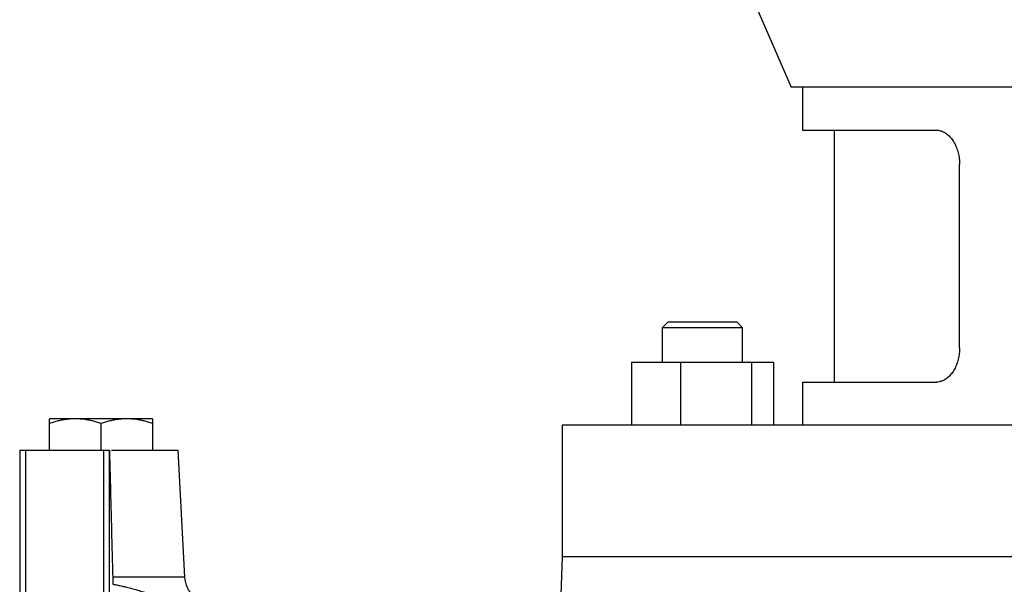
# Model space of a CAD drawing. Units: millimetres. Extents: x -4 to 213, y 0 to 297.
# Drawn here: x 35 to 52, y 229 to 239 of the extents above; entities that cross this region are included whole.
import ezdxf

# ---------------------------------------------------------------- set-up
doc = ezdxf.new("R2010")
doc.units = ezdxf.units.MM

msp = doc.modelspace()

# ---------------------------------------------------------------- linework, layer by layer
at = {"color": 7, "linetype": 'Continuous', "lineweight": 25}
for p, q in [((47.3271, 240.3836), (48.5838, 237.4836)), ((68.5838, 237.4836), (48.5838, 237.4836)), ((48.7838, 237.4836), (48.7838, 236.7336)), ((48.7838, 236.7336), (51.1238, 236.7336)), ((49.3338, 236.7336), (49.3338, 232.3336)), ((51.5269, 232.9336), (51.5269, 236.1336)), ((46.4353, 233.3836), (46.3353, 233.2836)), ((46.4353, 233.3836), (47.0353, 233.3836)), ((47.0353, 233.3836), (47.6353, 233.3836)), ((47.7353, 233.2836), (47.6353, 233.3836)), ((46.3353, 233.2836), (46.3353, 232.6836)), ((47.0353, 233.2836), (46.3353, 233.2836)), ((47.7353, 233.2836), (47.0353, 233.2836)), ((47.7353, 232.6836), (47.7353, 233.2836)), ((45.795, 232.6836), (45.795, 231.5836)), ((45.795, 232.6836), (46.6524, 232.6836)), ((46.6524, 232.6836), (46.6524, 231.5836)), ((46.6524, 232.6836), (47.8926, 232.6836)), ((47.8926, 232.6836), (47.8926, 231.5836)), ((47.8926, 232.6836), (48.2755, 232.6836)), ((48.2755, 232.6836), (48.2755, 231.5836)), ((48.7838, 232.3336), (48.7838, 231.5836)), ((48.7838, 232.3336), (51.1238, 232.3336)), ((35.6338, 231.1416), (35.6338, 231.6112)), ((36.5338, 231.1416), (36.5338, 231.6112)), ((37.4338, 231.6112), (37.4338, 231.1416)), ((44.5838, 231.5836), (44.5838, 229.2836)), ((72.5838, 231.5836), (44.5838, 231.5836)), ((35.2134, 231.1416), (36.5792, 231.1416)), ((37.9975, 228.9256), (37.8813, 231.1419)), ((44.5838, 229.2836), (44.5547, 228.4521)), ((72.5838, 229.2836), (44.5838, 229.2836))]:
    msp.add_line(p, q, dxfattribs=at)
for points, knots in [([(51.1238, 236.7336), (51.1345, 236.7332), (51.1561, 236.7324), (51.1888, 236.726), (51.2216, 236.7155), (51.2538, 236.7008), (51.285, 236.6821), (51.3152, 236.6597), (51.3445, 236.6333), (51.3722, 236.6033), (51.4068, 236.5591), (51.4376, 236.5086), (51.4638, 236.4531), (51.4868, 236.3945), (51.5047, 236.3319), (51.516, 236.2721), (51.5227, 236.2226), (51.5263, 236.1783), (51.5267, 236.1448), (51.5269, 236.1336)], [0, 0, 0, 0, 0.0527257, 0.1058166, 0.1600605, 0.2147034, 0.2674293, 0.320522, 0.3747717, 0.4294212, 0.4820975, 0.5892386, 0.6438312, 0.6965306, 0.8037182, 0.8583343, 0.8934837, 0.9643008, 1, 1, 1, 1]), ([(51.5269, 232.9336), (51.5266, 232.9171), (51.526, 232.8838), (51.5215, 232.8339), (51.5142, 232.784), (51.504, 232.7354), (51.4911, 232.6885), (51.4757, 232.6434), (51.4575, 232.5999), (51.4369, 232.5588), (51.4066, 232.5079), (51.3723, 232.4628), (51.3348, 232.4246), (51.2954, 232.3913), (51.2537, 232.3654), (51.2142, 232.3492), (51.1817, 232.3395), (51.1527, 232.3344), (51.131, 232.3338), (51.1238, 232.3336)], [0, 0, 0, 0, 0.0527307, 0.1058275, 0.160079, 0.2147295, 0.2674602, 0.3205571, 0.374809, 0.4294602, 0.4821814, 0.5894171, 0.6440603, 0.6967477, 0.8039131, 0.8585192, 0.8936237, 0.9643486, 1, 1, 1, 1]), ([(36.0838, 231.6916), (36.0731, 231.6915), (36.0518, 231.6914), (36.0196, 231.69), (35.9873, 231.6878), (35.9548, 231.6847), (35.9221, 231.6807), (35.8893, 231.6758), (35.8433, 231.6678), (35.7835, 231.6549), (35.7092, 231.6355), (35.6593, 231.6194), (35.6338, 231.6112)], [0, 0, 0, 0, 0.0698837, 0.1402188, 0.2110445, 0.2823993, 0.3543206, 0.4268451, 0.5000087, 0.659522, 0.8260963, 1, 1, 1, 1]), ([(35.6338, 231.6112), (35.6338, 231.6154), (35.6338, 231.6238), (35.6338, 231.6351), (35.6338, 231.6455), (35.6338, 231.6547), (35.6338, 231.6629), (35.6338, 231.6716), (35.6338, 231.6798), (35.6338, 231.6866), (35.6338, 231.6908), (35.6338, 231.6913), (35.6338, 231.6916)], [0, 0, 0, 0, 0.087928, 0.1739764, 0.2581757, 0.3405582, 0.4211587, 0.5000141, 0.6276711, 0.7534218, 0.8774631, 1, 1, 1, 1]), ([(36.0838, 231.6916), (36.0754, 231.6916), (36.0588, 231.6916), (36.0344, 231.6916), (36.0106, 231.6916), (35.9874, 231.6916), (35.9647, 231.6916), (35.9426, 231.6916), (35.9211, 231.6916), (35.8784, 231.6916), (35.8188, 231.6916), (35.7521, 231.6916), (35.699, 231.6916), (35.6674, 231.6916), (35.6498, 231.6916), (35.6406, 231.6916), (35.6348, 231.6916), (35.6341, 231.6916), (35.6338, 231.6916)], [0, 0, 0, 0, 0.0308228, 0.0615517, 0.0922184, 0.1228548, 0.1534928, 0.1841646, 0.2149018, 0.2457363, 0.3728489, 0.5000156, 0.6271282, 0.7542949, 0.815839, 0.8771341, 0.9384359, 1, 1, 1, 1]), ([(36.5338, 231.6112), (36.5209, 231.6154), (36.4954, 231.6238), (36.4573, 231.6351), (36.4199, 231.6455), (36.3831, 231.6547), (36.347, 231.6629), (36.3039, 231.6716), (36.2538, 231.6798), (36.1966, 231.6866), (36.14, 231.6908), (36.1024, 231.6913), (36.0838, 231.6916)], [0, 0, 0, 0, 0.087928, 0.1739764, 0.2581757, 0.3405582, 0.4211587, 0.5000141, 0.6276711, 0.7534218, 0.8774631, 1, 1, 1, 1]), ([(36.9838, 231.6916), (36.9753, 231.6916), (36.9585, 231.6916), (36.9327, 231.6916), (36.9066, 231.6916), (36.8802, 231.6916), (36.8533, 231.6916), (36.8261, 231.6916), (36.7986, 231.6916), (36.7417, 231.6916), (36.6536, 231.6916), (36.5338, 231.6916), (36.4139, 231.6916), (36.3164, 231.6916), (36.2413, 231.6916), (36.1872, 231.6916), (36.1345, 231.6916), (36.1007, 231.6916), (36.0838, 231.6916)], [0, 0, 0, 0, 0.0308228, 0.0615517, 0.0922184, 0.1228548, 0.1534928, 0.1841646, 0.2149018, 0.2457363, 0.3728489, 0.5000156, 0.6271282, 0.7542949, 0.815839, 0.8771341, 0.9384359, 1, 1, 1, 1]), ([(36.9838, 231.6916), (36.9731, 231.6915), (36.9518, 231.6914), (36.9196, 231.69), (36.8873, 231.6878), (36.8548, 231.6847), (36.8221, 231.6807), (36.7893, 231.6758), (36.7433, 231.6678), (36.6835, 231.6549), (36.6092, 231.6355), (36.5593, 231.6194), (36.5338, 231.6112)], [0, 0, 0, 0, 0.0698837, 0.1402188, 0.2110445, 0.2823993, 0.3543206, 0.4268451, 0.5000087, 0.659522, 0.8260963, 1, 1, 1, 1]), ([(37.4338, 231.6112), (37.4209, 231.6154), (37.3954, 231.6238), (37.3573, 231.6351), (37.3199, 231.6455), (37.2831, 231.6547), (37.247, 231.6629), (37.2039, 231.6716), (37.1538, 231.6798), (37.0966, 231.6866), (37.04, 231.6908), (37.0024, 231.6913), (36.9838, 231.6916)], [0, 0, 0, 0, 0.087928, 0.1739764, 0.2581757, 0.3405582, 0.4211587, 0.5000141, 0.6276711, 0.7534218, 0.8774631, 1, 1, 1, 1]), ([(37.4338, 231.6916), (37.4337, 231.6916), (37.4335, 231.6916), (37.4321, 231.6916), (37.4298, 231.6916), (37.4265, 231.6916), (37.4223, 231.6916), (37.4173, 231.6916), (37.4112, 231.6916), (37.3971, 231.6916), (37.3686, 231.6916), (37.3155, 231.6916), (37.2487, 231.6916), (37.1828, 231.6916), (37.1253, 231.6916), (37.0804, 231.6916), (37.0334, 231.6916), (37.0003, 231.6916), (36.9838, 231.6916)], [0, 0, 0, 0, 0.0308228, 0.0615517, 0.0922184, 0.1228548, 0.1534928, 0.1841646, 0.2149018, 0.2457363, 0.3728489, 0.5000156, 0.6271282, 0.7542949, 0.815839, 0.8771341, 0.9384359, 1, 1, 1, 1]), ([(37.4338, 231.6916), (37.4338, 231.6915), (37.4338, 231.6914), (37.4338, 231.69), (37.4338, 231.6878), (37.4338, 231.6847), (37.4338, 231.6807), (37.4338, 231.6758), (37.4338, 231.6678), (37.4338, 231.6549), (37.4338, 231.6355), (37.4338, 231.6194), (37.4338, 231.6112)], [0, 0, 0, 0, 0.0698837, 0.1402188, 0.2110445, 0.2823993, 0.3543206, 0.4268451, 0.5000087, 0.659522, 0.8260963, 1, 1, 1, 1]), ([(35.1134, 231.1416), (35.1136, 231.1416), (35.114, 231.1416), (35.1158, 231.1416), (35.1185, 231.1416), (35.1223, 231.1416), (35.128, 231.1416), (35.1363, 231.1416), (35.1474, 231.1416), (35.159, 231.1416), (35.1688, 231.1416), (35.1782, 231.1416), (35.1859, 231.1416), (35.1932, 231.1416), (35.1997, 231.1416), (35.2065, 231.1416), (35.2111, 231.1416), (35.2134, 231.1416)], [0, 0, 0, 0, 0.1103483, 0.2154821, 0.315448, 0.4103003, 0.5001026, 0.6345482, 0.7500778, 0.817641, 0.8750454, 0.9086028, 0.9375234, 0.955991, 0.9720995, 0.9864781, 1, 1, 1, 1]), ([(36.5792, 231.1416), (36.5807, 231.1416), (36.5837, 231.1416), (36.5882, 231.1416), (36.5927, 231.1416), (36.597, 231.1416), (36.6013, 231.1416), (36.6073, 231.1416), (36.6145, 231.1416), (36.6238, 231.1416), (36.6337, 231.1416), (36.6452, 231.1416), (36.6564, 231.1416), (36.6661, 231.1416), (36.6734, 231.1416), (36.678, 231.1416), (36.6788, 231.1416), (36.6792, 231.1416)], [0, 0, 0, 0, 0.0089678, 0.0181758, 0.0279149, 0.0384317, 0.0499231, 0.0625404, 0.0913562, 0.1250218, 0.1823145, 0.249996, 0.3654168, 0.4999841, 0.6523826, 0.8189703, 1, 1, 1, 1]), ([(36.6806, 231.1416), (36.69, 230.7772), (36.7089, 230.0387), (36.7277, 229.3001), (36.7372, 228.9259)], [0, 0, 0, 0, 0.4933491, 1, 1, 1, 1]), ([(36.7156, 231.1416), (36.7849, 231.1416), (36.9352, 231.1416), (37.1529, 231.1416), (37.3617, 231.1416), (37.5428, 231.1416), (37.6905, 231.1416), (37.7989, 231.1416), (37.8683, 231.1416), (37.877, 231.1416), (37.8814, 231.1416)], [0, 0, 0, 0, 0.1088178, 0.2361296, 0.3634413, 0.490753, 0.6180648, 0.7453765, 0.8726883, 1, 1, 1, 1]), ([(36.7372, 228.9259), (36.7374, 228.9189), (36.7377, 228.9049), (36.7383, 228.8839), (36.7388, 228.8629), (36.7393, 228.8421), (36.7398, 228.8214), (36.7401, 228.8078), (36.7403, 228.801)], [0, 0, 0, 0, 0.1656041, 0.3316973, 0.4982347, 0.6651663, 0.8324392, 1, 1, 1, 1]), ([(36.7403, 228.801), (36.7517, 228.7992), (36.7748, 228.7956), (36.8099, 228.7892), (36.8461, 228.7822), (36.8834, 228.7743), (36.9217, 228.7656), (36.961, 228.7562), (37.025, 228.7402), (37.1137, 228.7163), (37.255, 228.6756), (37.4209, 228.6251), (37.6033, 228.5691), (37.773, 228.5208), (37.9013, 228.49), (37.994, 228.4728), (38.0524, 228.4639), (38.11, 228.4573), (38.1667, 228.453), (38.2044, 228.4524), (38.223, 228.4521)], [0, 0, 0, 0, 0.0216209, 0.0440112, 0.0671844, 0.0911538, 0.1159324, 0.1415334, 0.1679702, 0.2414345, 0.317465, 0.4521537, 0.5814856, 0.69737, 0.80682, 0.8471794, 0.8866976, 0.9253567, 0.963133, 1, 1, 1, 1])]:
    msp.add_open_spline(points, degree=3, knots=knots, dxfattribs=at)
at = {"color": 8, "linetype": 'Continuous', "lineweight": 25}
for points, knots in [([(35.1134, 231.1416), (35.1134, 231.0392), (35.1134, 230.731), (35.1134, 230.1013), (35.1134, 229.465), (35.1134, 228.9248), (35.1134, 228.3267), (35.1134, 227.4595), (35.1134, 226.2554), (35.1134, 224.6714), (35.1134, 223.0009), (35.1134, 221.3011), (35.1134, 219.63), (35.1134, 218.0446), (35.1134, 216.5988), (35.1134, 215.3421), (35.1134, 214.3172), (35.1134, 213.5591), (35.1134, 213.0936), (35.1134, 212.989), (35.1134, 212.989)], [272.1879465, 272.1879465, 272.1879465, 272.1879465, 289.1974191, 306.2068917, 314.7207243, 323.2345569, 331.7483895, 340.2622222, 357.2716947, 374.2811673, 391.2906399, 408.3001125, 425.309585, 442.3190576, 459.3285302, 476.3380027, 493.3474753, 510.3569479, 527.3664205, 544.375893, 544.375893, 544.375893, 544.375893]), ([(35.2134, 231.1416), (35.2134, 231.0122), (35.2134, 230.833), (35.2134, 230.3813), (35.2134, 230.1086), (35.2134, 229.4788), (35.2134, 229.1216), (35.2134, 228.3345), (35.2134, 227.9046), (35.2134, 226.9862), (35.2134, 226.4977), (35.2134, 225.4782), (35.2134, 224.9472), (35.2134, 223.8603), (35.2134, 223.3043), (35.2134, 222.1857), (35.2134, 221.623), (35.2134, 220.5096), (35.2134, 219.9589), (35.2134, 218.8873), (35.2134, 218.3666), (35.2134, 217.3723), (35.2134, 216.8988), (35.2134, 216.0145), (35.2134, 215.6037), (35.2134, 214.8586), (35.2134, 214.5241), (35.2134, 213.9426), (35.2134, 213.6956), (35.2134, 213.2969), (35.2134, 213.1454), (35.2134, 212.9427), (35.2134, 212.8916), (35.2134, 212.8916)], [0, 0, 0, 0, 0.0625, 0.0625, 0.125, 0.125, 0.1875, 0.1875, 0.25, 0.25, 0.3125, 0.3125, 0.375, 0.375, 0.4375, 0.4375, 0.5, 0.5, 0.5625, 0.5625, 0.625, 0.625, 0.6875, 0.6875, 0.75, 0.75, 0.8125, 0.8125, 0.875, 0.875, 0.9375, 0.9375, 1, 1, 1, 1]), ([(36.5792, 231.1416), (36.5792, 231.0457), (36.5792, 230.7533), (36.5792, 230.186), (36.5792, 229.5429), (36.5792, 228.997), (36.5792, 228.3924), (36.5792, 227.516), (36.5792, 226.2991), (36.5792, 224.6983), (36.5792, 223.01), (36.5792, 221.2922), (36.5792, 219.6033), (36.5792, 218.001), (36.5792, 216.5398), (36.5792, 215.2697), (36.5792, 214.2339), (36.5792, 213.4678), (36.5792, 212.9973), (36.5792, 212.8916), (36.5792, 212.8916)], [272.1874788, 272.1874788, 272.1874788, 272.1874788, 284.580114, 301.5895574, 310.1033754, 318.6171933, 327.1310113, 335.6448293, 352.6542726, 369.663716, 386.6731593, 403.6826027, 420.692046, 437.7014894, 454.7109327, 471.7203761, 488.7298194, 505.7392628, 522.7487061, 539.7581495, 539.7581495, 539.7581495, 539.7581495]), ([(36.6792, 212.989), (36.6792, 212.989), (36.6792, 213.0936), (36.6792, 213.5591), (36.6792, 214.3172), (36.6792, 215.3421), (36.6792, 216.5988), (36.6792, 218.0446), (36.6792, 219.63), (36.6792, 221.3011), (36.6792, 223.0009), (36.6792, 224.6714), (36.6792, 226.2554), (36.6792, 227.4594), (36.6792, 228.3266), (36.6792, 228.9248), (36.6792, 229.4649), (36.6792, 230.1013), (36.6792, 230.731), (36.6792, 231.0392), (36.6792, 231.1416)], [272.1874788, 272.1874788, 272.1874788, 272.1874788, 289.1969222, 306.2063655, 323.2158089, 340.2252522, 357.2346956, 374.2441389, 391.2535823, 408.2630256, 425.272469, 442.2819123, 459.2913557, 476.300799, 484.814617, 493.328435, 501.8422529, 510.3560709, 527.3655143, 544.3749576, 544.3749576, 544.3749576, 544.3749576]), ([(37.9975, 228.9259), (37.9975, 228.9259), (37.9818, 228.9259), (37.9121, 228.9259), (37.7983, 228.9259), (37.6441, 228.9259), (37.4545, 228.9259), (37.2355, 228.9259), (36.9942, 228.9259), (36.8234, 228.9259), (36.7372, 228.9259)], [23.8252964, 23.8252964, 23.8252964, 23.8252964, 26.8034597, 29.7816218, 32.759784, 35.7379462, 38.7161084, 41.6942706, 44.6724328, 47.6464074, 47.6464074, 47.6464074, 47.6464074])]:
    msp.add_open_spline(points, degree=3, knots=knots, dxfattribs=at)
at = {"color": 7, "linetype": 'Continuous', "lineweight": 25}
msp.add_open_spline([(38.4968, 228.4521), (38.4335, 228.4591), (38.3068, 228.4731), (38.1451, 228.5815), (38.0284, 228.7373), (38.0078, 228.863), (37.9975, 228.9259)], degree=3, dxfattribs=at)

doc.saveas('drawing.dxf')
